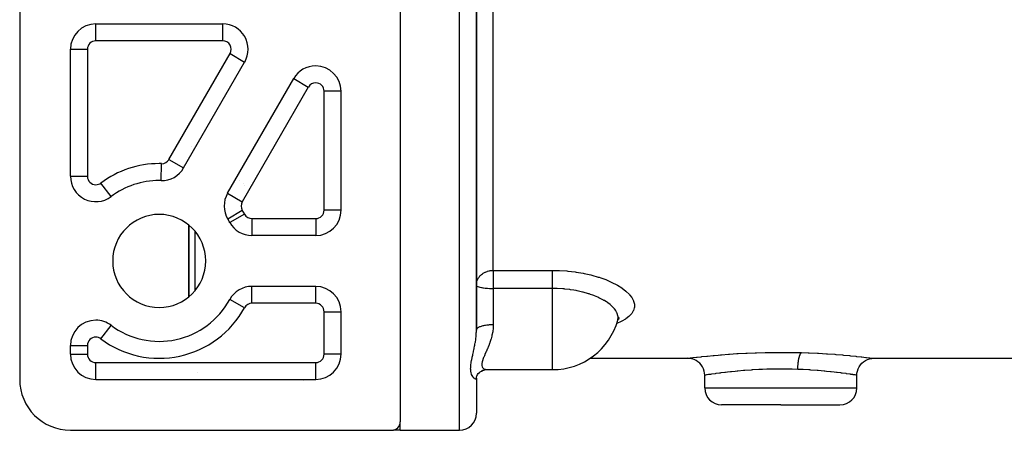
# Model space of a CAD drawing. Units: millimetres. Extents: x -440 to 670, y -459 to 459.
# Drawn here: x -90 to 26, y -109 to -60 of the extents above; entities that cross this region are included whole.
import ezdxf

# ---------------------------------------------------------------- set-up
doc = ezdxf.new("R2010")
doc.units = ezdxf.units.MM
doc.linetypes.add('DASHED', pattern=[9.652, 8.128, -1.524])
doc.layers.add('nevidi', color=4, linetype='DASHED')

msp = doc.modelspace()

# ---------------------------------------------------------------- linework, layer by layer
at = {"color": 2}
for p, q in [((-45, -53.88), (-45, -107.88)), ((-90, -55.88), (-90, -102.88)), ((-36, -97.05), (-36, -59.31)), ((-36, -59.31), (-36, -97.05)), ((-81, -60.88), (-65.99, -60.88)), ((-65.99, -60.89), (-65.99, -60.88)), ((-84, -78.88), (-84, -63.88)), ((-70.62, -77.89), (-63.4, -65.38)), ((-55, -65.84), (-55, -65.84)), ((-65.42, -80.89), (-57.6, -67.34)), ((-52, -82.88), (-52, -68.84)), ((-52, -68.84), (-52, -68.84)), ((-84, -78.88), (-84, -78.88)), ((-73.28, -79.39), (-73.28, -79.38)), ((-79.2, -81.28), (-79.2, -81.28)), ((-65.58, -83.57), (-65.57, -83.57)), ((-70, -84.65), (-70, -93.11)), ((-70, -93.11), (-70, -84.65)), ((-65.16, -84.32), (-65.17, -84.32)), ((-55, -85.88), (-62.53, -85.88)), ((-55, -91.88), (-62.53, -91.88)), ((-52, -99.88), (-52, -94.88)), ((-52, -94.88), (-52, -94.88)), ((-79.2, -96.49), (-79.2, -96.48)), ((-36, -96.63), (-36, -97.05)), ((-19.31, -95.96), (-19.31, -95.95)), ((-19.25, -95.79), (-19.16, -95.71)), ((-70, -97.7), (-70, -97.7)), ((-70, -97.7), (-70, -97.7)), ((-84, -99.88), (-84, -98.88)), ((-84, -99.88), (-84, -99.88)), ((-22.59, -100.38), (-11, -100.38)), ((11, -100.38), (34, -100.38)), ((-36, -102.64), (-35.93, -102.44)), ((-35.4, -101.89), (-35.32, -101.84)), ((-34.74, -101.72), (-26.98, -101.72)), ((-34.74, -101.72), (-34.69, -101.72)), ((-9, -103.88), (-9, -102.38)), ((9, -103.88), (9, -102.38)), ((-81, -102.88), (-55, -102.88)), ((-81, -102.88), (-81, -102.88)), ((-36, -102.71), (-35.99, -102.62)), ((-36, -102.74), (-36, -102.71)), ((-36, -102.73), (-36, -102.74)), ((-36, -102.74), (-36, -102.73)), ((-36, -102.74), (-36, -106.88)), ((-36, -102.74), (-36, -106.88)), ((0, -105.88), (-7, -105.88)), ((0, -105.88), (7, -105.88)), ((-45, -108.88), (-45, -107.88)), ((-84, -108.88), (-46, -108.88)), ((-45, -108.88), (-45.78, -108.86)), ((-45, -108.88), (-38, -108.88))]:
    msp.add_line(p, q, dxfattribs=at)
for points in [[(-19.33, -96.02), (-19.32, -95.98), (-19.28, -95.88)], [(-19.28, -95.87), (-19.27, -95.83), (-19.17, -95.63)], [(-19.25, -95.79), (-19.21, -95.74), (-19.06, -95.57)], [(-9, -102.38), (-9.01, -102.15), (-9.06, -101.89), (-9.15, -101.63), (-9.26, -101.39), (-9.41, -101.17), (-9.59, -100.97), (-9.79, -100.79), (-10.01, -100.65), (-10.25, -100.53), (-10.5, -100.45), (-10.77, -100.4), (-11, -100.38)], [(9, -102.38), (9.01, -102.15), (9.06, -101.89), (9.15, -101.63), (9.26, -101.39), (9.41, -101.17), (9.59, -100.97), (9.79, -100.79), (10.01, -100.65), (10.25, -100.53), (10.5, -100.45), (10.77, -100.4), (11, -100.38)], [(-35.95, -102.48), (-35.86, -102.31), (-35.77, -102.19), (-35.64, -102.05), (-35.55, -101.98), (-35.4, -101.89), (-35.24, -101.8)], [(-35.33, -101.85), (-35.18, -101.79), (-35.02, -101.74)], [(-35.13, -101.77), (-34.98, -101.74), (-34.83, -101.72), (-34.74, -101.72)]]:
    msp.add_lwpolyline(points, dxfattribs=at)
for centre, radius, start, end in [((-81, -63.88), 3, 90, 180), ((-65.99, -63.88), 3, 330, 90), ((-55, -68.84), 3, 90, 150), ((-55, -68.84), 3, 0, 90), ((-73.21, -76.39), 3, 268.6854, 330), ((-81, -78.88), 3, 180, 306.8699), ((-73.5, -88.88), 9.5, 90, 126.8699), ((-73.5, -88.88), 9.5, 88.6854, 90), ((-62.82, -82.39), 3, 150, 211.3146), ((-73.5, -88.88), 5.5, 0, 180), ((-55, -82.88), 3, 270, 0), ((-73.5, -88.88), 9.5, 28.6854, 31.3146), ((-62.53, -82.88), 3, 208.6854, 270), ((-73.5, -88.88), 5.5, 180, 0), ((-62.53, -94.88), 3, 90, 151.3146), ((-55, -94.88), 3, 0, 90), ((-73.5, -88.88), 9.5, 233.1301, 331.3146), ((-81, -98.88), 3, 90, 180), ((-81, -98.88), 3, 53.1301, 90), ((-26.98, -93.72), 8, 270, 344.3419), ((-81, -99.88), 3, 180, 270), ((-55, -99.88), 3, 270, 0), ((-84, -102.88), 6, 180, 270), ((-7, -103.88), 2, 180, 270), ((7, -103.88), 2, 270, 0), ((-38, -106.88), 2, 270, 360), ((-46, -107.88), 1, 270, 0)]:
    msp.add_arc(centre, radius, start, end, dxfattribs=at)
at = {"layer": 'nevidi', "color": 7, "linetype": 'Continuous'}
for p, q in [((-38, -108.88), (-38, -18.88)), ((-34, -89.99), (-34, -58.71)), ((-81, -62.88), (-81, -60.88)), ((-65.99, -62.88), (-65.99, -60.89)), ((-65.59, -60.92), (-65.59, -60.92)), ((-63.6, -62.25), (-63.6, -62.25)), ((-63.52, -62.26), (-63.52, -62.26)), ((-63.48, -62.26), (-63.48, -62.26)), ((-84, -63.88), (-82, -63.88)), ((-82, -63.88), (-82, -78.88)), ((-65.99, -62.88), (-81, -62.88)), ((-72.35, -76.89), (-65.13, -64.38)), ((-65.13, -64.38), (-63.4, -65.38)), ((-57.6, -67.34), (-55.87, -68.34)), ((-52.88, -66.74), (-52.88, -66.73)), ((-55.87, -68.34), (-63.69, -81.89)), ((-54, -82.88), (-54, -68.84)), ((-52, -68.84), (-54, -68.84)), ((-69.67, -75.39), (-69.68, -75.39)), ((-73.28, -79.38), (-73.24, -77.39)), ((-72.35, -76.89), (-70.62, -77.89)), ((-84, -78.88), (-82, -78.88)), ((-64.38, -79.09), (-64.38, -79.09)), ((-79.2, -81.28), (-80.4, -79.68)), ((-65.1, -80.33), (-65.1, -80.33)), ((-64.75, -79.72), (-64.74, -79.72)), ((-64.73, -79.69), (-64.73, -79.69)), ((-64.04, -79.37), (-64.04, -79.37)), ((-63.57, -79.77), (-63.57, -79.77)), ((-63.38, -79.93), (-63.38, -79.93)), ((-65.42, -80.89), (-63.69, -81.89)), ((-65.64, -83.41), (-65.63, -83.42)), ((-63.68, -82.91), (-65.38, -83.95)), ((-63.41, -83.36), (-65.16, -84.32)), ((-52, -82.88), (-54, -82.88)), ((-62.53, -83.88), (-55, -83.88)), ((-62.53, -83.88), (-62.53, -85.88)), ((-55, -83.88), (-55, -85.88)), ((-69.3, -85.34), (-69.3, -92.43)), ((-58.53, -85.86), (-58.53, -85.86)), ((-57.46, -85.86), (-57.46, -85.87)), ((-57.4, -85.87), (-57.41, -85.86)), ((-56.41, -85.81), (-56.41, -85.81)), ((-56.4, -85.86), (-56.4, -85.87)), ((-56.39, -85.81), (-56.39, -85.81)), ((-56.34, -85.86), (-56.34, -85.87)), ((-34, -89.99), (-26.98, -89.99)), ((-34, -89.99), (-34, -92.13)), ((-62.53, -93.88), (-62.53, -91.88)), ((-55, -93.88), (-55, -91.89)), ((-53.97, -91.59), (-53.96, -91.59)), ((-52.88, -92.78), (-52.88, -92.78)), ((-34, -92.13), (-34, -93.72)), ((-26.98, -92.13), (-34, -92.13)), ((-26.98, -93.72), (-26.98, -92.13)), ((-63.41, -94.4), (-65.16, -93.45)), ((-55, -93.88), (-62.53, -93.88)), ((-34, -93.72), (-34, -96.38)), ((-26.98, -101.72), (-26.98, -93.72)), ((-54, -99.88), (-54, -94.88)), ((-54, -94.88), (-52, -94.88)), ((-80.4, -98.08), (-79.2, -96.49)), ((-69.3, -97.39), (-69.3, -97.39)), ((-84, -98.88), (-82, -98.88)), ((-82, -98.88), (-82, -99.88)), ((-84, -99.88), (-82, -99.88)), ((-52, -99.88), (-54, -99.88)), ((-81, -100.88), (-55, -100.88)), ((-81, -102.88), (-81, -100.88)), ((-69.87, -100.88), (-69.87, -100.88)), ((-69.76, -100.88), (-69.76, -100.88)), ((-69.3, -100.88), (-69.3, -100.88)), ((-56.39, -100.88), (-56.39, -100.88)), ((-55, -102.88), (-55, -100.88)), ((-68.99, -102.02), (-68.99, -102.02)), ((-56.39, -103.06), (-56.39, -103.06)), ((-9, -103.88), (0, -103.88)), ((0, -103.88), (9, -103.88))]:
    msp.add_line(p, q, dxfattribs=at)
for points in [[(-36, -91.74), (-35.99, -91.53), (-35.98, -91.5), (-35.93, -91.27), (-35.93, -91.27), (-35.93, -91.27), (-35.84, -91.05), (-35.82, -91.02), (-35.74, -90.88), (-35.72, -90.85), (-35.68, -90.79), (-35.57, -90.65), (-35.51, -90.59), (-35.48, -90.57), (-35.39, -90.48), (-35.27, -90.39), (-35.24, -90.37), (-35.18, -90.33), (-35.05, -90.25), (-34.95, -90.2), (-34.92, -90.19), (-34.85, -90.16), (-34.71, -90.11), (-34.67, -90.1), (-34.51, -90.05), (-34.45, -90.04), (-34.45, -90.04), (-34.36, -90.02), (-34.22, -90), (-34.19, -90), (-34.09, -89.99), (-34, -89.99)], [(-26.98, -89.99), (-26.31, -90), (-26.18, -90.01), (-25.3, -90.06), (-25.18, -90.07), (-24.32, -90.17), (-24.2, -90.19), (-23.37, -90.33), (-23.26, -90.35), (-22.45, -90.53), (-22.34, -90.56), (-21.59, -90.78), (-21.49, -90.81), (-21.26, -90.88), (-20.79, -91.05), (-20.7, -91.09), (-20.05, -91.37), (-19.97, -91.41), (-19.39, -91.7), (-19.31, -91.75), (-18.81, -92.06), (-18.75, -92.11), (-18.32, -92.44), (-18.27, -92.48), (-17.92, -92.82), (-17.88, -92.87), (-17.62, -93.21), (-17.59, -93.26), (-17.42, -93.6), (-17.4, -93.65), (-17.31, -93.99), (-17.31, -94.04), (-17.3, -94.26), (-17.31, -94.37), (-17.32, -94.41), (-17.42, -94.73), (-17.44, -94.77), (-17.62, -95.08), (-17.65, -95.12), (-17.92, -95.41), (-17.97, -95.45), (-18.32, -95.72), (-18.37, -95.75), (-18.81, -96), (-18.88, -96.03), (-19.39, -96.26), (-19.41, -96.26)], [(-26.98, -92.13), (-26.98, -92.05), (-26.98, -92.01), (-26.98, -91.93), (-26.98, -91.79), (-26.98, -91.77), (-26.98, -91.7), (-26.98, -91.54), (-26.98, -91.53), (-26.98, -91.46), (-26.98, -91.31), (-26.98, -91.27), (-26.98, -91.23), (-26.98, -91.08), (-26.98, -91.02), (-26.98, -91.01), (-26.98, -90.87), (-26.98, -90.8), (-26.98, -90.79), (-26.98, -90.66), (-26.98, -90.6), (-26.98, -90.57), (-26.98, -90.47), (-26.98, -90.42), (-26.98, -90.37), (-26.98, -90.3), (-26.98, -90.25), (-26.98, -90.19), (-26.98, -90.15), (-26.98, -90.1), (-26.98, -90.04), (-26.98, -90.02), (-26.98, -89.99)], [(-36, -91.74), (-35.98, -91.79), (-35.98, -91.79), (-35.98, -91.79), (-35.93, -91.84), (-35.93, -91.84), (-35.84, -91.89), (-35.83, -91.9), (-35.72, -91.94), (-35.71, -91.94), (-35.57, -91.98), (-35.55, -91.99), (-35.39, -92.02), (-35.37, -92.03), (-35.24, -92.05), (-35.18, -92.06), (-35.16, -92.06), (-34.95, -92.09), (-34.94, -92.09), (-34.71, -92.11), (-34.7, -92.11), (-34.45, -92.12), (-34.44, -92.12), (-34.19, -92.13), (-34.18, -92.13), (-34, -92.13)], [(-20.61, -93.72), (-20.69, -93.67), (-20.86, -93.56), (-20.91, -93.54), (-20.97, -93.5), (-21.44, -93.26), (-21.5, -93.23), (-21.63, -93.17), (-22.03, -93), (-22.1, -92.98), (-22.24, -92.92), (-22.51, -92.83), (-22.67, -92.78), (-22.75, -92.75), (-23.36, -92.58), (-23.44, -92.56), (-23.46, -92.55), (-24.09, -92.41), (-24.18, -92.39), (-24.48, -92.34), (-24.85, -92.28), (-24.94, -92.27), (-25.53, -92.2), (-25.63, -92.19), (-25.73, -92.18), (-25.76, -92.18), (-26.44, -92.14), (-26.54, -92.14), (-26.59, -92.14), (-26.98, -92.13)], [(-19.28, -95.88), (-19.25, -95.72), (-19.24, -95.68), (-19.24, -95.45), (-19.25, -95.41), (-19.25, -95.37), (-19.33, -95.09), (-19.35, -95.06), (-19.35, -95.05), (-19.37, -95.01), (-19.49, -94.77), (-19.52, -94.74), (-19.65, -94.55), (-19.73, -94.46), (-19.77, -94.42), (-20.05, -94.14), (-20.09, -94.1), (-20.1, -94.1), (-20.17, -94.04), (-20.45, -93.83), (-20.5, -93.79), (-20.61, -93.72)], [(-36, -97.05), (-36, -97), (-35.99, -96.98), (-35.98, -96.96), (-35.96, -96.92), (-35.95, -96.9), (-35.93, -96.87), (-35.9, -96.84), (-35.88, -96.82), (-35.84, -96.79), (-35.81, -96.76), (-35.78, -96.74), (-35.72, -96.71), (-35.69, -96.69), (-35.65, -96.67), (-35.57, -96.63), (-35.55, -96.63), (-35.5, -96.61), (-35.39, -96.57), (-35.38, -96.57), (-35.32, -96.55), (-35.19, -96.51), (-35.18, -96.51), (-35.13, -96.5), (-34.98, -96.47), (-34.95, -96.46), (-34.92, -96.46), (-34.76, -96.43), (-34.71, -96.43), (-34.69, -96.42), (-34.52, -96.41), (-34.46, -96.4), (-34.45, -96.4), (-34.28, -96.39), (-34.21, -96.39), (-34.19, -96.39), (-34.04, -96.38), (-34, -96.38)], [(-34, -96.38), (-34.01, -96.73), (-34.02, -96.79), (-34.02, -96.84), (-34.06, -97.2), (-34.07, -97.26), (-34.15, -97.65), (-34.16, -97.71), (-34.18, -97.77), (-34.26, -98.09), (-34.28, -98.14), (-34.4, -98.5), (-34.42, -98.56), (-34.44, -98.63), (-34.54, -98.89), (-34.56, -98.95), (-34.69, -99.26), (-34.71, -99.31), (-34.75, -99.41), (-34.84, -99.61), (-34.87, -99.66), (-34.99, -99.94), (-35.01, -99.98), (-35.05, -100.09), (-35.12, -100.25), (-35.14, -100.29), (-35.23, -100.53), (-35.24, -100.56), (-35.27, -100.66), (-35.31, -100.78), (-35.32, -100.81), (-35.35, -101.01), (-35.35, -101.04), (-35.35, -101.12), (-35.35, -101.21), (-35.35, -101.23), (-35.31, -101.37), (-35.3, -101.39), (-35.27, -101.45), (-35.23, -101.5), (-35.22, -101.52), (-35.12, -101.61), (-35.1, -101.62), (-35.04, -101.65), (-34.99, -101.67), (-34.97, -101.68), (-34.84, -101.71), (-34.82, -101.71), (-34.74, -101.72)], [(-36, -102.74), (-36.01, -102.78), (-36.01, -102.79), (-36.02, -102.81), (-36.03, -102.82), (-36.04, -102.83), (-36.07, -102.84), (-36.07, -102.84), (-36.08, -102.84), (-36.13, -102.83), (-36.14, -102.82), (-36.16, -102.82), (-36.2, -102.79), (-36.21, -102.79), (-36.27, -102.74), (-36.28, -102.73), (-36.28, -102.73), (-36.35, -102.66), (-36.36, -102.65), (-36.42, -102.56), (-36.43, -102.54), (-36.43, -102.54), (-36.49, -102.43), (-36.5, -102.41), (-36.56, -102.28), (-36.57, -102.26), (-36.61, -102.11), (-36.61, -102.11), (-36.62, -102.08), (-36.65, -101.91), (-36.66, -101.88), (-36.67, -101.69), (-36.68, -101.66), (-36.68, -101.66), (-36.67, -101.45), (-36.67, -101.41), (-36.65, -101.18), (-36.65, -101.15), (-36.61, -100.9), (-36.61, -100.9), (-36.61, -100.86), (-36.56, -100.61), (-36.55, -100.56), (-36.5, -100.29), (-36.49, -100.25), (-36.43, -100.02), (-36.42, -99.97), (-36.41, -99.92), (-36.35, -99.63), (-36.34, -99.58), (-36.28, -99.33), (-36.27, -99.28), (-36.26, -99.23), (-36.2, -98.91), (-36.19, -98.86), (-36.16, -98.7), (-36.13, -98.54), (-36.12, -98.48), (-36.08, -98.15), (-36.07, -98.12), (-36.07, -98.09), (-36.03, -97.75), (-36.03, -97.69), (-36.02, -97.57), (-36.01, -97.34), (-36, -97.28), (-36, -97.05)], [(-11, -100.38), (-10.92, -100.37), (-10.91, -100.37), (-10.72, -100.35), (-10.69, -100.34), (-10.4, -100.31), (-10.35, -100.3), (-9.96, -100.26), (-9.89, -100.25), (-9.41, -100.19), (-9.33, -100.18), (-8.74, -100.12), (-8.65, -100.11), (-7.98, -100.05), (-7.87, -100.04), (-7.41, -100), (-7.13, -99.97), (-7.01, -99.96), (-6.19, -99.9), (-6.07, -99.89), (-5.18, -99.83), (-5.05, -99.82), (-4.12, -99.77), (-3.98, -99.77), (-3.01, -99.73), (-2.86, -99.72), (-1.86, -99.69), (-1.7, -99.69), (-0.69, -99.68), (-0.54, -99.68), (0.49, -99.68), (0.64, -99.68), (1.66, -99.69), (1.82, -99.69), (2.45, -99.71)], [(2.01, -101.69), (2.01, -101.64), (2.01, -101.56), (2.01, -101.48), (2.02, -101.4), (2.02, -101.31), (2.03, -101.24), (2.04, -101.16), (2.04, -101.08), (2.05, -101), (2.06, -100.93), (2.07, -100.85), (2.08, -100.78), (2.09, -100.71), (2.1, -100.63), (2.11, -100.56), (2.13, -100.5), (2.14, -100.43), (2.15, -100.37), (2.17, -100.31), (2.18, -100.25), (2.2, -100.2), (2.21, -100.14), (2.23, -100.09), (2.24, -100.04), (2.26, -100), (2.28, -99.96), (2.3, -99.92), (2.31, -99.88), (2.33, -99.85), (2.35, -99.82), (2.37, -99.79), (2.38, -99.77), (2.4, -99.75), (2.42, -99.73), (2.44, -99.72), (2.45, -99.71)], [(2.45, -99.71), (3.22, -99.74), (3.37, -99.74), (4.33, -99.78), (4.47, -99.79), (5.39, -99.84), (5.52, -99.85), (6.38, -99.91), (6.5, -99.92), (7.3, -99.99), (7.41, -100), (7.41, -100), (8.14, -100.06), (8.24, -100.07), (8.88, -100.14), (8.97, -100.15), (9.52, -100.21), (9.6, -100.22), (10.06, -100.27), (10.12, -100.27), (10.47, -100.32), (10.52, -100.32), (10.77, -100.36), (10.8, -100.36), (10.95, -100.38), (10.96, -100.38), (11, -100.38)], [(0, -101.66), (-0.56, -101.66), (-0.69, -101.66), (-1, -101.67), (-1.52, -101.68), (-1.64, -101.68), (-2.18, -101.7), (-2.46, -101.71), (-2.58, -101.72), (-3.31, -101.76), (-3.37, -101.76), (-3.49, -101.77), (-4.24, -101.82), (-4.35, -101.83), (-4.39, -101.83), (-5.07, -101.89), (-5.17, -101.9), (-5.39, -101.92), (-5.83, -101.96), (-5.93, -101.97), (-6.3, -102.01), (-6.53, -102.04), (-6.61, -102.05), (-7.09, -102.11), (-7.15, -102.12), (-7.23, -102.13), (-7.7, -102.19), (-7.76, -102.2), (-7.76, -102.2), (-8.15, -102.25), (-8.2, -102.26), (-8.3, -102.28), (-8.51, -102.31), (-8.55, -102.31), (-8.69, -102.33), (-8.77, -102.35), (-8.8, -102.35), (-8.92, -102.37), (-8.94, -102.37), (-8.95, -102.38), (-9, -102.38)], [(2.01, -101.69), (1.36, -101.67), (1.24, -101.67), (1, -101.67), (0.4, -101.66), (0.27, -101.66), (0, -101.66)], [(9, -102.38), (8.96, -102.38), (8.95, -102.38), (8.92, -102.37), (8.81, -102.35), (8.79, -102.35), (8.69, -102.33), (8.57, -102.32), (8.53, -102.31), (8.3, -102.28), (8.23, -102.26), (8.18, -102.26), (7.79, -102.2), (7.76, -102.2), (7.73, -102.19), (7.26, -102.13), (7.19, -102.12), (7.09, -102.11), (6.66, -102.06), (6.57, -102.05), (6.3, -102.01), (5.97, -101.98), (5.88, -101.97), (5.39, -101.92), (5.22, -101.9), (5.12, -101.89), (4.41, -101.83), (4.39, -101.83), (4.3, -101.82), (3.55, -101.77), (3.43, -101.76), (3.31, -101.76), (2.64, -101.72), (2.52, -101.71), (2.18, -101.7), (2.01, -101.69)]]:
    msp.add_lwpolyline(points, dxfattribs=at)
for centre, radius, start, end in [((-81, -63.88), 1, 90, 180), ((-65.99, -63.88), 1, 330, 90), ((-55, -68.84), 1, 90, 150), ((-55, -68.84), 1, 0, 90), ((-73.5, -88.88), 11.5, 90, 126.8699), ((-73.5, -88.88), 11.5, 88.6854, 90), ((-73.21, -76.39), 1, 268.6854, 270), ((-73.21, -76.39), 1, 270, 330), ((-81, -78.88), 1, 180, 270), ((-81, -78.88), 1, 270, 306.8699), ((-62.82, -82.39), 1, 150, 211.3146), ((-73.5, -88.88), 11.5, 28.6854, 31.3146), ((-62.53, -82.88), 1, 208.6854, 270), ((-55, -82.88), 1, 270, 0), ((-62.53, -94.88), 1, 90, 151.3146), ((-55, -94.88), 1, 0, 90), ((-73.5, -88.88), 11.5, 233.1301, 331.3146), ((-81, -98.88), 1, 90, 180), ((-81, -98.88), 1, 53.1301, 90), ((-81, -99.88), 1, 180, 270), ((-55, -99.88), 1, 270, 0)]:
    msp.add_arc(centre, radius, start, end, dxfattribs=at)

doc.saveas('drawing.dxf')
